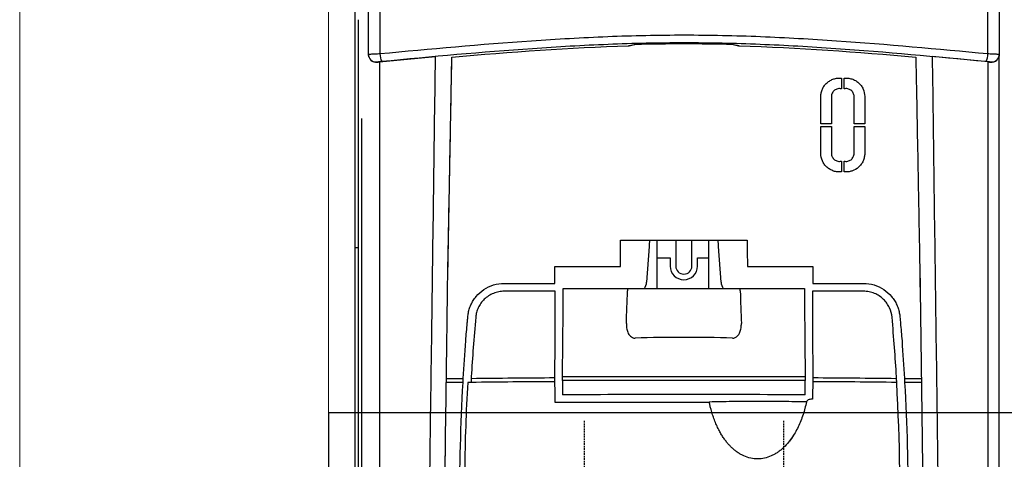
# Model space of a CAD drawing. Units: millimetres. Extents: x -3402 to 8400, y -2 to 6340.
# Drawn here: x 747 to 896, y 4179 to 4245 of the extents above; entities that cross this region are included whole.
import ezdxf
from ezdxf.enums import TextEntityAlignment as Align

# ---------------------------------------------------------------- set-up
doc = ezdxf.new("R2010")
doc.units = ezdxf.units.MM
doc.header["$MEASUREMENT"] = 0
doc.linetypes.add('DASHED2', pattern=[0.375, 0.25, -0.125])
for name, color, linetype, lineweight in [('2DE_OBJ_LAMEL-APP', 130, 'Continuous', 25), ('2DE_OBJ_Lamel-DISTR', 255, 'Continuous', 18), ('2DE_TXTNUM', 11, 'Continuous', 9)]:
    doc.layers.add(name, color=color, linetype=linetype, lineweight=lineweight)
doc.layers.add('2DE_TXTPAR', color=41, linetype='Continuous')
doc.layers.add('Zaciski', color=30, linetype='DASHED2')
doc.layers.add('LAM_MONT', color=1, linetype='Continuous', plot=False)
doc.styles.add('CP_ATTR', font='ARIAL.TTF')
doc.styles.add('CP_ELATT', font='ARIAL.TTF')

# ---------------------------------------------------------------- blocks, each defined once
blk = doc.blocks.new('2dlam_73-20014-07_f182h00')
at = {"linetype": 'Continuous'}
blk.add_line((46.5, 1195), (46.5, 58.5), dxfattribs=at)
blk.add_lwpolyline([(0, 1250), (1500, 1250), (1500, 0), (0, 0)], close=True)
at = {"linetype": 'ByBlock', "style": 'CP_ATTR', "flags": 9}
for tag in ['NAME', 'NUMBER', 'GROUP', 'ARTICLE', 'ORDER-NO', 'PRODUCER', 'DN', 'PN', 'TEMPERATURE', 'VOLTAGE', 'POWER', 'FLOW', 'CHARACTER', 'OTHER']:
    blk.add_attdef(tag, text='', height=0.00005, dxfattribs=at).set_placement((-0.09, -0.02), align=Align.MIDDLE_LEFT)
at = {"layer": '2DE_TXTNUM', "linetype": 'ByBlock', "style": 'CP_ELATT', "width": 0.8, "flags": 8}
blk.add_attdef('TAG', text='', height=25.16, dxfattribs=at).set_placement((750, 1260), align=Align.CENTER)
at = {"layer": '2DE_TXTPAR', "linetype": 'ByBlock', "style": 'CP_ATTR', "width": 0.8, "flags": 8}
blk.add_attdef('PRODUCT-TYPE', text='', height=12, dxfattribs=at).set_placement((48, 11), align=Align.MIDDLE_LEFT)
blk = doc.blocks.new('2dlam_73-81005-07_z2mo2n8')
at = {"layer": 'LAM_MONT'}
blk.add_lwpolyline([(0, 155), (1407, 155), (1407, 215), (0, 215)], close=True, dxfattribs=at)
at = {"linetype": 'ByBlock', "style": 'CP_ATTR', "flags": 9}
for tag, p in [('NAME', (1.66, -29.4)), ('NUMBER', (1.66, -29.4)), ('GROUP', (1.66, -29.4)), ('ARTICLE', (1.66, -29.4)), ('ORDER-NO', (1.66, -29.4)), ('PRODUCER', (1.66, -29.4)), ('CHARACTER', (1.67, -29.4)), ('TAG', (1.67, -29.4)), ('VOLTAGE', (1.68, -29.4)), ('POWER', (1.68, -29.4)), ('OTHER', (1.68, -29.4))]:
    blk.add_attdef(tag, text='', height=0.0005, dxfattribs=at).set_placement(p, align=Align.MIDDLE_LEFT)
blk = doc.blocks.new('2dapa_ars26v_apa-04_f6p1x6k')
for p, q in [((-49.5, -240.12), (-49.5, 276.88)), ((-49, -85.66), (-49, 89.25)), ((7.24, 85.55), (8.22, 85.33)), ((-35.55, 50.57), (-34.92, 83.62)), ((47.5, -35.52), (47.5, 83.98)), ((-46.73, 82.92), (-46.73, 82.93)), ((-45.83, 82.88), (-45.83, 16.04)), ((45.83, 16.04), (45.83, 82.88)), ((46.73, 82.93), (46.73, 82.92)), ((-48.5, -34.75), (-48.5, 74.34)), ((-49, 54.88), (-49.5, 54.88)), ((-49.5, -55.12), (-49.5, 54.88)), ((-5.22, 55.1), (-5.6, 49.7)), ((-5.21, 55.3), (-5.22, 55.1)), ((-5.16, 56.02), (-5.21, 55.3)), ((-4, 48.79), (-4, 56.02)), ((-1.22, 56.02), (-1.22, 52.13)), ((1.22, 52.13), (1.22, 56.02)), ((3.75, 48.79), (3.75, 56.02)), ((5.21, 55.3), (5.16, 56.02)), ((5.22, 55.1), (5.21, 55.3)), ((5.6, 49.7), (5.22, 55.1)), ((-4, 53.37), (-2.06, 53.37)), ((-2.06, 53.37), (-2.06, 53.37)), ((-2.06, 53.37), (-2.06, 52.13)), ((2.06, 52.13), (2.06, 53.37)), ((2.06, 53.37), (2.06, 53.37)), ((2.06, 53.37), (3.75, 53.37)), ((35.55, 50.57), (35.59, 47.31)), ((18.15, 48.74), (18.15, 48.74)), ((-32.5, 34.59), (-32.52, 34.6)), ((-35.94, 21.24), (-35.89, 25.65)), ((15, 24.78), (15, 24.79))]:
    blk.add_line(p, q)
at = {"flags": 128}
blk.add_lwpolyline([(-8.22, 85.33), (-8.05, 85.37), (-7.24, 85.55)], dxfattribs=at)
for centre, radius, start, end in [((-46.3, 84.05), 1.2, 180.0198, 275.1591), ((-43.05, 84.1), 2.71, 179.3145, 205.3764), ((43.05, 84.1), 2.71, 334.6236, 0.6855), ((46.3, 84.05), 1.2, 264.8409, 359.9802), ((0, 52.13), 2.06, 180, 0), ((0, 52.13), 1.22, 180, 0), ((-5.99, 48.45), 2.5, 173.2767, 181.5536), ((5.99, 48.45), 2.5, 358.4464, 6.7233), ((-33.33, 13.96), 20.65, 86.4387, 87.677)]:
    blk.add_arc(centre, radius, start, end)
for centre, major_axis, start_param, end_param in [((-7.6, 49.84), (-0.26, 1.99), 3.997634, 4.512484), ((7.6, 49.84), (-0.26, -1.99), 4.912294, 5.418554)]:
    blk.add_ellipse(centre, major_axis=major_axis, ratio=0.99613, start_param=start_param, end_param=end_param)
for points, knots in [([(-47.5, 84.05), (-47.5, 85.94), (-47.5, 87.84), (-47.5, 89.73), (-47.5, 92.09), (-47.5, 94.44), (-47.5, 96.79), (-47.5, 100.37), (-47.5, 103.94), (-47.5, 107.51), (-47.5, 108.14), (-47.5, 108.78), (-47.5, 109.41)], [0.00125219, 0.00125219, 0.00125219, 0.00125219, 0.00693914, 0.00693914, 0.00693914, 0.014, 0.014, 0.014, 0.02471482, 0.02471482, 0.02471482, 0.02661956, 0.02661956, 0.02661956, 0.02661956]), ([(47.5, 109.41), (47.5, 108.78), (47.5, 108.14), (47.5, 107.51), (47.5, 103.94), (47.5, 100.37), (47.5, 96.79), (47.5, 94.44), (47.5, 92.09), (47.5, 89.73), (47.5, 87.84), (47.5, 85.94), (47.5, 84.05)], [0.00138044, 0.00138044, 0.00138044, 0.00138044, 0.00328518, 0.00328518, 0.00328518, 0.014, 0.014, 0.014, 0.02106086, 0.02106086, 0.02106086, 0.02674781, 0.02674781, 0.02674781, 0.02674781]), ([(-45.76, 84.14), (-38.17, 84.85), (-30.58, 85.56), (-19.12, 86.34), (-15.3, 86.56), (-7.64, 86.87), (-3.81, 86.95), (1.96, 86.95), (3.88, 86.93), (7.72, 86.85), (9.64, 86.79), (15.38, 86.56), (19.19, 86.34), (30.6, 85.55), (38.18, 84.85), (45.76, 84.14)], [0, 0, 0, 0, 0.25, 0.25, 0.375, 0.375, 0.5, 0.5, 0.5625, 0.5625, 0.625, 0.625, 0.75, 0.75, 1, 1, 1, 1]), ([(45.49, 82.94), (37.96, 83.65), (30.43, 84.35), (19.08, 85.14), (15.29, 85.36), (9.58, 85.59), (7.68, 85.65), (3.86, 85.73), (1.95, 85.75), (-3.79, 85.75), (-7.6, 85.67), (-15.21, 85.36), (-19.01, 85.14), (-30.4, 84.36), (-37.95, 83.66), (-45.5, 82.94)], [0, 0, 0, 0, 0.25, 0.25, 0.375, 0.375, 0.4375, 0.4375, 0.5, 0.5, 0.625, 0.625, 0.75, 0.75, 1, 1, 1, 1]), ([(-8.32, 85.32), (-8.27, 85.33), (-8.23, 85.34), (-8.18, 85.35), (-7.95, 85.4), (-7.72, 85.46), (-7.49, 85.51), (-7.45, 85.52), (-7.42, 85.52), (-7.38, 85.53), (-7.36, 85.54), (-7.34, 85.54), (-7.31, 85.55)], [0.000211804, 0.000211804, 0.000211804, 0.000211804, 0.001, 0.001, 0.001, 0.005, 0.005, 0.005, 0.005604576, 0.005604576, 0.005604576, 0.006008201, 0.006008201, 0.006008201, 0.006008201]), ([(-7.31, 85.55), (-4.88, 85.61), (-2.44, 85.65), (2.44, 85.65), (4.88, 85.61), (7.31, 85.55)], [0, 0, 0, 0, 0.5, 0.5, 1, 1, 1, 1]), ([(-7.23, 85.56), (-7.24, 85.56), (-7.26, 85.55), (-7.29, 85.55), (-7.31, 85.55), (-7.31, 85.55)], [0, 0, 0, 0, 0.173306, 0.964147, 1, 1, 1, 1]), ([(7.23, 85.56), (7.24, 85.56), (7.26, 85.55), (7.29, 85.55), (7.31, 85.55), (7.31, 85.55)], [0, 0, 0, 0, 0.174499, 0.96411, 1, 1, 1, 1]), ([(7.31, 85.55), (7.37, 85.54), (7.43, 85.52), (7.49, 85.51), (7.72, 85.46), (7.95, 85.41), (8.18, 85.35), (8.23, 85.34), (8.27, 85.33), (8.32, 85.32)], [0, 0, 0, 0, 0.001, 0.001, 0.001, 0.005, 0.005, 0.005, 0.005796506, 0.005796506, 0.005796506, 0.005796506]), ([(-47.5, 84.05), (-47.5, 84.05), (-47.46, 84.05), (-47.33, 84.06), (-47.28, 84.07), (-47.15, 84.07), (-47.08, 84.08), (-46.92, 84.09), (-46.83, 84.09), (-46.65, 84.1), (-46.55, 84.1), (-46.23, 84.12), (-46, 84.13), (-45.76, 84.14)], [0, 0, 0, 0, 0.25, 0.25, 0.375, 0.375, 0.5, 0.5, 0.625, 0.625, 0.75, 0.75, 1, 1, 1, 1]), ([(-47.41, 83.63), (-47.44, 83.7), (-47.5, 83.81), (-47.5, 83.93), (-47.5, 83.98), (-47.5, 83.98)], [0, 0, 0, 0, 0.590063, 0.985034, 1, 1, 1, 1]), ([(-46.19, 82.85), (-46.33, 82.85), (-46.59, 82.85), (-46.9, 82.96), (-47.01, 83.08), (-47.06, 83.13)], [0, 0, 0, 0, 0.375143, 0.747895, 1, 1, 1, 1]), ([(-38.23, 21.31), (-38.22, 22.45), (-38.2, 23.6), (-38.19, 24.74), (-38.12, 30.08), (-38.04, 35.41), (-37.97, 40.74), (-37.78, 55.05), (-37.59, 69.36), (-37.39, 83.68)], [0.00056632, 0.00056632, 0.00056632, 0.00056632, 0.004, 0.004, 0.004, 0.02, 0.02, 0.02, 0.06293794, 0.06293794, 0.06293794, 0.06293794]), ([(-35.55, 50.58), (-35.54, 50.91), (-35.54, 51.23), (-35.53, 51.56), (-35.51, 52.88), (-35.48, 54.2), (-35.46, 55.51), (-35.36, 60.78), (-35.26, 66.05), (-35.16, 71.31), (-35.08, 75.41), (-35, 79.51), (-34.92, 83.61)], [0, 0, 0, 0, 0.001, 0.001, 0.001, 0.005, 0.005, 0.005, 0.021, 0.021, 0.021, 0.03345773, 0.03345773, 0.03345773, 0.03345773]), ([(34.92, 83.61), (34.93, 83.28), (34.94, 82.96), (34.94, 82.63), (34.97, 81.31), (34.99, 79.99), (35.02, 78.68), (35.12, 73.41), (35.22, 68.14), (35.32, 62.88), (35.39, 58.78), (35.47, 54.68), (35.55, 50.58)], [0, 0, 0, 0, 0.001, 0.001, 0.001, 0.005, 0.005, 0.005, 0.021, 0.021, 0.021, 0.03345773, 0.03345773, 0.03345773, 0.03345773]), ([(37.39, 83.68), (37.41, 82.34), (37.43, 81.01), (37.45, 79.68), (37.52, 74.34), (37.59, 69.01), (37.66, 63.68), (37.85, 49.55), (38.04, 35.43), (38.23, 21.31)], [0, 0, 0, 0, 0.004, 0.004, 0.004, 0.02, 0.02, 0.02, 0.06237162, 0.06237162, 0.06237162, 0.06237162]), ([(45.76, 84.14), (46, 84.13), (46.23, 84.12), (46.55, 84.1), (46.65, 84.1), (46.84, 84.09), (46.92, 84.09), (47.08, 84.08), (47.15, 84.07), (47.28, 84.07), (47.33, 84.06), (47.46, 84.05), (47.5, 84.05), (47.5, 84.05)], [0, 0, 0, 0, 0.25, 0.25, 0.375, 0.375, 0.5, 0.5, 0.625, 0.625, 0.75, 0.75, 1, 1, 1, 1]), ([(47.06, 83.13), (47.01, 83.08), (46.9, 82.96), (46.59, 82.85), (46.33, 82.85), (46.19, 82.85)], [0, 0, 0, 0, 0.252105, 0.624857, 1, 1, 1, 1]), ([(47.5, 83.98), (47.5, 83.98), (47.5, 83.93), (47.5, 83.81), (47.44, 83.7), (47.41, 83.63)], [0, 0, 0, 0, 0.014966, 0.409937, 1, 1, 1, 1]), ([(-45.5, 82.94), (-45.69, 82.92), (-45.87, 82.9), (-46.12, 82.87), (-46.19, 82.86), (-46.19, 82.85)], [0, 0, 0, 0, 0.5, 0.5, 1, 1, 1, 1]), ([(46.19, 82.85), (46.19, 82.86), (46.12, 82.87), (45.87, 82.9), (45.69, 82.92), (45.49, 82.94)], [0, 0, 0, 0, 0.5, 0.5, 1, 1, 1, 1]), ([(20.62, 77.67), (20.62, 77.87), (20.64, 78.06), (20.72, 78.44), (20.78, 78.63), (20.94, 78.98), (21.04, 79.15), (21.27, 79.47), (21.41, 79.61), (21.7, 79.87), (21.86, 79.99), (22.2, 80.18), (22.38, 80.26), (22.75, 80.38), (22.94, 80.42), (23.33, 80.46), (23.53, 80.46), (23.73, 80.44)], [0, 0, 0, 0, 0.125, 0.125, 0.25, 0.25, 0.375, 0.375, 0.5, 0.5, 0.625, 0.625, 0.75, 0.75, 0.875, 0.875, 1, 1, 1, 1]), ([(23.73, 80.44), (23.73, 80.17), (23.73, 79.9), (23.73, 79.63), (23.73, 79.36), (23.73, 79.09), (23.73, 78.83)], [0, 0, 0, 0, 0.000820479, 0.000820479, 0.000820479, 0.001625709, 0.001625709, 0.001625709, 0.001625709]), ([(24.13, 80.44), (24.32, 80.46), (24.52, 80.46), (24.91, 80.42), (25.1, 80.38), (25.47, 80.26), (25.65, 80.19), (25.99, 79.99), (26.15, 79.88), (26.44, 79.61), (26.58, 79.47), (26.81, 79.16), (26.91, 78.98), (27.15, 78.45), (27.23, 78.06), (27.23, 77.67)], [0, 0, 0, 0, 0.125, 0.125, 0.25, 0.25, 0.375, 0.375, 0.5, 0.5, 0.625, 0.625, 0.75, 0.75, 1, 1, 1, 1]), ([(24.13, 78.83), (24.13, 79.09), (24.13, 79.36), (24.13, 79.63), (24.13, 79.9), (24.13, 80.17), (24.13, 80.44)], [0, 0, 0, 0, 0.00081075, 0.00081075, 0.00081075, 0.00162571, 0.00162571, 0.00162571, 0.00162571]), ([(23.73, 78.83), (23.55, 78.87), (23.36, 78.88), (23.09, 78.82), (23, 78.79), (22.84, 78.72), (22.76, 78.67), (22.62, 78.56), (22.55, 78.49), (22.44, 78.35), (22.39, 78.28), (22.27, 78.03), (22.22, 77.85), (22.22, 77.67)], [0, 0, 0, 0, 0.25, 0.25, 0.375, 0.375, 0.5, 0.5, 0.625, 0.625, 0.75, 0.75, 1, 1, 1, 1]), ([(25.63, 77.67), (25.63, 77.76), (25.62, 77.85), (25.58, 78.03), (25.54, 78.11), (25.42, 78.36), (25.31, 78.5), (25.02, 78.73), (24.85, 78.8), (24.49, 78.88), (24.3, 78.87), (24.13, 78.83)], [0, 0, 0, 0, 0.125, 0.125, 0.25, 0.25, 0.5, 0.5, 0.75, 0.75, 1, 1, 1, 1]), ([(22.22, 73.58), (21.95, 73.58), (21.68, 73.58), (21.4, 73.58), (21.14, 73.58), (20.88, 73.58), (20.62, 73.58)], [0, 0, 0, 0, 0.000822308, 0.000822308, 0.000822308, 0.001606548, 0.001606548, 0.001606548, 0.001606548]), ([(20.62, 73.18), (20.88, 73.18), (21.14, 73.18), (21.39, 73.18), (21.67, 73.18), (21.95, 73.18), (22.22, 73.18)], [0, 0, 0, 0, 0.000775911, 0.000775911, 0.000775911, 0.001606546, 0.001606546, 0.001606546, 0.001606546]), ([(27.23, 73.58), (26.95, 73.58), (26.68, 73.58), (26.4, 73.58), (26.15, 73.58), (25.89, 73.58), (25.63, 73.58)], [0, 0, 0, 0, 0.000828909, 0.000828909, 0.000828909, 0.001609234, 0.001609234, 0.001609234, 0.001609234]), ([(25.63, 73.18), (25.88, 73.18), (26.14, 73.18), (26.39, 73.18), (26.67, 73.18), (26.95, 73.18), (27.23, 73.18)], [0, 0, 0, 0, 0.000769707, 0.000769707, 0.000769707, 0.001609233, 0.001609233, 0.001609233, 0.001609233]), ([(23.72, 66.32), (23.53, 66.3), (23.33, 66.3), (22.94, 66.34), (22.74, 66.38), (22.37, 66.51), (22.18, 66.59), (21.85, 66.78), (21.69, 66.9), (21.39, 67.17), (21.26, 67.31), (21.04, 67.63), (20.94, 67.8), (20.7, 68.33), (20.62, 68.71), (20.62, 69.1)], [0, 0, 0, 0, 0.125, 0.125, 0.25, 0.25, 0.375, 0.375, 0.5, 0.5, 0.625, 0.625, 0.75, 0.75, 1, 1, 1, 1]), ([(22.22, 69.1), (22.22, 69.01), (22.23, 68.92), (22.27, 68.74), (22.3, 68.66), (22.42, 68.42), (22.54, 68.27), (22.75, 68.1), (22.83, 68.05), (23, 67.98), (23.09, 67.95), (23.36, 67.89), (23.55, 67.89), (23.72, 67.94)], [0, 0, 0, 0, 0.125, 0.125, 0.25, 0.25, 0.5, 0.5, 0.625, 0.625, 0.75, 0.75, 1, 1, 1, 1]), ([(27.23, 69.1), (27.23, 68.9), (27.21, 68.71), (27.13, 68.33), (27.07, 68.14), (26.91, 67.79), (26.81, 67.62), (26.59, 67.31), (26.46, 67.16), (26.02, 66.77), (25.68, 66.57), (25.12, 66.39), (24.92, 66.34), (24.53, 66.3), (24.33, 66.3), (24.12, 66.32)], [0, 0, 0, 0, 0.125, 0.125, 0.25, 0.25, 0.375, 0.375, 0.5, 0.5, 0.75, 0.75, 0.875, 0.875, 1, 1, 1, 1]), ([(24.12, 67.94), (24.31, 67.89), (24.5, 67.89), (24.77, 67.95), (24.85, 67.98), (25.02, 68.05), (25.1, 68.1), (25.24, 68.21), (25.3, 68.28), (25.42, 68.42), (25.47, 68.5), (25.58, 68.74), (25.63, 68.92), (25.63, 69.1)], [0, 0, 0, 0, 0.25, 0.25, 0.375, 0.375, 0.5, 0.5, 0.625, 0.625, 0.75, 0.75, 1, 1, 1, 1]), ([(23.72, 67.94), (23.72, 67.63), (23.72, 67.33), (23.72, 67.02), (23.72, 66.79), (23.72, 66.56), (23.72, 66.32)], [0, 0, 0, 0, 0.00094808, 0.00094808, 0.00094808, 0.00167085, 0.00167085, 0.00167085, 0.00167085]), ([(24.12, 66.32), (24.12, 66.56), (24.12, 66.8), (24.12, 67.03), (24.12, 67.34), (24.12, 67.64), (24.12, 67.94)], [0, 0, 0, 0, 0.000735882, 0.000735882, 0.000735882, 0.001670861, 0.001670861, 0.001670861, 0.001670861]), ([(-9.55, 56.02), (-6.37, 56.02), (-3.18, 56.02), (3.18, 56.02), (6.37, 56.02), (9.55, 56.02)], [0, 0, 0, 0, 0.5, 0.5, 1, 1, 1, 1]), ([(-35.89, 25.64), (-35.82, 30.67), (-35.72, 37.89), (-35.61, 46.2), (-35.57, 49.48), (-35.55, 50.58)], [0, 0, 0, 0, 0.604979, 0.8686, 1, 1, 1, 1]), ([(-32.85, 40.88), (-32.77, 41.77), (-32.69, 42.66), (-32.59, 43.8), (-32.57, 44.02), (-32.53, 44.48), (-32.51, 44.71), (-32.43, 45.16), (-32.38, 45.39), (-32.25, 45.85), (-32.16, 46.07), (-31.96, 46.52), (-31.84, 46.74), (-31.58, 47.16), (-31.43, 47.37), (-30.93, 47.96), (-30.54, 48.3), (-29.65, 48.89), (-29.16, 49.12), (-28.12, 49.44), (-27.59, 49.52), (-27.04, 49.52)], [0, 0, 0, 0, 0.25, 0.25, 0.3125, 0.3125, 0.375, 0.375, 0.4375, 0.4375, 0.5, 0.5, 0.5625, 0.5625, 0.625, 0.625, 0.75, 0.75, 0.875, 0.875, 1, 1, 1, 1]), ([(27.04, 49.52), (27.59, 49.52), (28.12, 49.44), (29.16, 49.12), (29.65, 48.89), (30.54, 48.3), (30.93, 47.96), (31.43, 47.37), (31.57, 47.16), (31.84, 46.74), (31.96, 46.52), (32.16, 46.07), (32.25, 45.85), (32.38, 45.39), (32.43, 45.16), (32.51, 44.71), (32.53, 44.48), (32.57, 44.02), (32.59, 43.8), (32.69, 42.66), (32.77, 41.77), (32.85, 40.88)], [0, 0, 0, 0, 0.125, 0.125, 0.25, 0.25, 0.375, 0.375, 0.4375, 0.4375, 0.5, 0.5, 0.5625, 0.5625, 0.625, 0.625, 0.6875, 0.6875, 0.75, 0.75, 1, 1, 1, 1]), ([(-27.04, 48.34), (-27.32, 48.34), (-27.6, 48.31), (-28.15, 48.2), (-28.42, 48.12), (-28.94, 47.91), (-29.18, 47.78), (-29.65, 47.48), (-29.86, 47.31), (-30.24, 46.94), (-30.42, 46.73), (-30.72, 46.31), (-30.85, 46.09), (-31.06, 45.63), (-31.15, 45.39), (-31.28, 44.91), (-31.32, 44.67), (-31.34, 44.43)], [0, 0, 0, 0, 0.125, 0.125, 0.25, 0.25, 0.375, 0.375, 0.5, 0.5, 0.625, 0.625, 0.75, 0.75, 0.875, 0.875, 1, 1, 1, 1]), ([(-19.37, 48.34), (-19.86, 48.34), (-20.35, 48.34), (-20.84, 48.34), (-21.53, 48.34), (-22.22, 48.34), (-22.91, 48.34), (-23.6, 48.34), (-24.29, 48.34), (-24.98, 48.34), (-25.67, 48.34), (-26.35, 48.34), (-27.04, 48.34)], [0.000510089, 0.000510089, 0.000510089, 0.000510089, 0.001981588, 0.001981588, 0.001981588, 0.004057588, 0.004057588, 0.004057588, 0.006133584, 0.006133584, 0.006133584, 0.008209263, 0.008209263, 0.008209263, 0.008209263]), ([(-19.42, 35.32), (-19.4, 37.35), (-19.39, 39.46), (-19.37, 43.8), (-19.37, 46.04), (-19.37, 48.34)], [0, 0, 0, 0, 0.5, 0.5, 1, 1, 1, 1]), ([(-18.15, 48.38), (-18.15, 48.49), (-18.15, 48.58), (-18.15, 48.71), (-18.15, 48.74), (-18.15, 48.74)], [0, 0, 0, 0, 0.5, 0.5, 1, 1, 1, 1]), ([(-8.47, 48.74), (-8.27, 48.74), (-8.08, 48.75), (-7.82, 48.75), (-7.73, 48.75), (-7.59, 48.75), (-7.52, 48.75), (-7.46, 48.75)], [0, 0, 0, 0, 0.5, 0.5, 0.75, 0.75, 1, 1, 1, 1]), ([(-7.46, 48.75), (-5.73, 48.75), (-4, 48.75), (-2.27, 48.75), (-0.42, 48.75), (1.43, 48.75), (3.27, 48.75), (4.67, 48.75), (6.06, 48.75), (7.46, 48.75)], [0.00034116, 0.00034116, 0.00034116, 0.00034116, 0.00553444, 0.00553444, 0.00553444, 0.01107138, 0.01107138, 0.01107138, 0.01525885, 0.01525885, 0.01525885, 0.01525885]), ([(7.46, 48.75), (7.58, 48.75), (7.73, 48.75), (7.99, 48.75), (8.08, 48.75), (8.27, 48.75), (8.37, 48.74), (8.47, 48.74)], [0, 0, 0, 0, 0.5, 0.5, 0.75, 0.75, 1, 1, 1, 1]), ([(18.15, 48.74), (18.15, 48.74), (18.15, 48.71), (18.15, 48.58), (18.15, 48.49), (18.15, 48.38)], [0, 0, 0, 0, 0.5, 0.5, 1, 1, 1, 1]), ([(19.37, 48.34), (19.37, 46.04), (19.37, 43.8), (19.39, 39.46), (19.4, 37.35), (19.42, 35.32)], [0, 0, 0, 0, 0.5, 0.5, 1, 1, 1, 1]), ([(27.04, 48.34), (26.35, 48.34), (25.66, 48.34), (24.98, 48.34), (24.29, 48.34), (23.6, 48.34), (22.91, 48.34), (22.22, 48.34), (21.53, 48.34), (20.84, 48.34), (20.35, 48.34), (19.86, 48.34), (19.37, 48.34)], [0, 0, 0, 0, 0.002075679, 0.002075679, 0.002075679, 0.004151674, 0.004151674, 0.004151674, 0.006227674, 0.006227674, 0.006227674, 0.007699172, 0.007699172, 0.007699172, 0.007699172]), ([(31.34, 44.43), (31.3, 44.92), (31.17, 45.39), (30.85, 46.08), (30.72, 46.31), (30.42, 46.73), (30.25, 46.93), (29.86, 47.3), (29.65, 47.48), (29.19, 47.78), (28.95, 47.9), (28.43, 48.12), (28.16, 48.2), (27.61, 48.31), (27.33, 48.34), (27.04, 48.34)], [0, 0, 0, 0, 0.25, 0.25, 0.375, 0.375, 0.5, 0.5, 0.625, 0.625, 0.75, 0.75, 0.875, 0.875, 1, 1, 1, 1]), ([(35.59, 47.3), (35.68, 40.64), (35.77, 33.98), (35.86, 27.32), (35.89, 25.29), (35.92, 23.27), (35.94, 21.25)], [0, 0, 0, 0, 0.01998391, 0.01998391, 0.01998391, 0.02605544, 0.02605544, 0.02605544, 0.02605544]), ([(-8.66, 43.5), (-8.66, 43.27), (-8.65, 43.04), (-8.58, 42.59), (-8.53, 42.37), (-8.39, 42.04), (-8.34, 41.94), (-8.21, 41.74), (-8.14, 41.65), (-7.96, 41.48), (-7.86, 41.4), (-7.62, 41.3), (-7.48, 41.27), (-7.34, 41.27)], [0, 0, 0, 0, 0.25, 0.25, 0.5, 0.5, 0.625, 0.625, 0.75, 0.75, 0.875, 0.875, 1, 1, 1, 1]), ([(7.34, 41.27), (7.48, 41.27), (7.61, 41.3), (7.86, 41.4), (7.96, 41.48), (8.23, 41.73), (8.35, 41.94), (8.53, 42.37), (8.59, 42.59), (8.65, 43.04), (8.66, 43.27), (8.66, 43.5)], [0, 0, 0, 0, 0.125, 0.125, 0.25, 0.25, 0.5, 0.5, 0.75, 0.75, 1, 1, 1, 1]), ([(7.34, 41.27), (4.89, 41.35), (2.45, 41.39), (-2.45, 41.39), (-4.89, 41.35), (-7.34, 41.27)], [0, 0, 0, 0, 0.5, 0.5, 1, 1, 1, 1]), ([(-27.94, -41.28), (-29.18, -35.04), (-30.22, -28.78), (-31.49, -19.33), (-31.86, -16.17), (-32.51, -9.85), (-32.78, -6.69), (-33.22, -0.35), (-33.39, 2.82), (-33.63, 9.18), (-33.71, 12.35), (-33.77, 21.89), (-33.6, 28.24), (-33.24, 34.59)], [0, 0, 0, 0, 0.25, 0.25, 0.375, 0.375, 0.5, 0.5, 0.625, 0.625, 0.75, 0.75, 1, 1, 1, 1]), ([(-30.88, -18.08), (-31.4, -13.71), (-31.82, -9.33), (-32.48, -0.56), (-32.71, 3.83), (-32.98, 12.62), (-33.02, 17.01), (-32.9, 25.81), (-32.75, 30.2), (-32.5, 34.59)], [0, 0, 0, 0, 0.25, 0.25, 0.5, 0.5, 0.75, 0.75, 1, 1, 1, 1]), ([(-32.02, 35.21), (-32.03, 35.12), (-32.03, 35.03), (-32.04, 34.82), (-32.05, 34.71), (-32.05, 34.6)], [0, 0, 0, 0, 0.5, 0.5, 1, 1, 1, 1]), ([(-19.42, 34.71), (-21.53, 34.7), (-23.63, 34.69), (-27.84, 34.64), (-29.95, 34.62), (-32.05, 34.6)], [0, 0, 0, 0, 0.5, 0.5, 1, 1, 1, 1]), ([(-32.01, 35.48), (-32.01, 35.48), (-32.01, 35.48), (-32.01, 35.48), (-32.01, 35.39), (-32.02, 35.3), (-32.02, 35.21)], [0, 0, 0, 0, 0.000004958, 0.000004958, 0.000004958, 0.0003454745, 0.0003454745, 0.0003454745, 0.0003454745]), ([(-32.02, 35.21), (-29.93, 35.23), (-27.82, 35.26), (-23.62, 35.3), (-21.52, 35.31), (-19.42, 35.32)], [0, 0, 0, 0, 0.5, 0.5, 1, 1, 1, 1]), ([(-19.36, 31.59), (-19.37, 31.92), (-19.37, 32.26), (-19.38, 32.59), (-19.39, 33.3), (-19.41, 34), (-19.42, 34.71)], [0, 0, 0, 0, 0.001, 0.001, 0.001, 0.003115743, 0.003115743, 0.003115743, 0.003115743]), ([(-18.27, 35.49), (-12.18, 35.51), (-6.09, 35.48), (6.09, 35.48), (12.18, 35.51), (18.27, 35.49)], [0, 0, 0, 0, 0.5, 0.5, 1, 1, 1, 1]), ([(18.27, 34.88), (12.19, 34.9), (6.1, 34.87), (-6.1, 34.87), (-12.19, 34.9), (-18.27, 34.88)], [0, 0, 0, 0, 0.5, 0.5, 1, 1, 1, 1]), ([(19.42, 35.32), (21.52, 35.31), (23.62, 35.3), (27.82, 35.26), (29.92, 35.23), (32.02, 35.21)], [0, 0, 0, 0, 0.5, 0.5, 1, 1, 1, 1]), ([(32.05, 34.6), (29.95, 34.62), (27.84, 34.64), (23.63, 34.69), (21.53, 34.7), (19.42, 34.71)], [0, 0, 0, 0, 0.5, 0.5, 1, 1, 1, 1]), ([(33.24, 34.59), (33.6, 28.24), (33.77, 21.89), (33.71, 12.35), (33.63, 9.17), (33.39, 2.82), (33.22, -0.35), (32.78, -6.69), (32.51, -9.85), (31.86, -16.18), (31.49, -19.33), (30.22, -28.78), (29.18, -35.04), (27.94, -41.28)], [0, 0, 0, 0, 0.25, 0.25, 0.375, 0.375, 0.5, 0.5, 0.625, 0.625, 0.75, 0.75, 1, 1, 1, 1]), ([(30.42, -18.11), (30.68, -15.93), (30.92, -13.74), (31.35, -9.37), (31.54, -7.18), (32.03, -0.6), (32.26, 3.8), (32.67, 16.99), (32.55, 25.79), (32.05, 34.57)], [0, 0, 0, 0, 0.125, 0.125, 0.25, 0.25, 0.5, 0.5, 1, 1, 1, 1]), ([(32.05, 34.6), (32.05, 34.71), (32.04, 34.82), (32.03, 35.03), (32.03, 35.12), (32.02, 35.21)], [0, 0, 0, 0, 0.5, 0.5, 1, 1, 1, 1]), ([(19.4, 33.72), (19.39, 33.43), (19.39, 33.15), (19.38, 32.86), (19.38, 32.6), (19.37, 32.34), (19.37, 32.08)], [0, 0, 0, 0, 0.000858598, 0.000858598, 0.000858598, 0.001638596, 0.001638596, 0.001638596, 0.001638596]), ([(18.46, 31.66), (17.34, 31.69), (16.15, 31.7), (14.59, 31.72), (14.27, 31.72), (13.63, 31.73), (13.32, 31.73), (12.36, 31.73), (11.72, 31.74), (10.76, 31.73), (10.43, 31.73), (9.79, 31.73), (9.47, 31.73), (8.52, 31.72), (7.9, 31.72), (6.68, 31.7), (6.09, 31.69), (4.93, 31.67), (4.37, 31.66), (3.83, 31.64)], [0, 0, 0, 0, 0.25, 0.25, 0.3125, 0.3125, 0.375, 0.375, 0.5, 0.5, 0.5625, 0.5625, 0.625, 0.625, 0.75, 0.75, 0.875, 0.875, 1, 1, 1, 1]), ([(6.11, 26.05), (6.05, 26.14), (5.93, 26.31), (5.75, 26.58), (5.58, 26.86), (5.42, 27.15), (5.19, 27.59), (4.9, 28.19), (4.59, 28.95), (4.32, 29.73), (4.11, 30.43), (3.95, 31.05), (3.88, 31.41), (3.84, 31.59)], [0, 0, 0, 0, 0.052633, 0.106106, 0.160468, 0.215764, 0.272037, 0.406651, 0.54567, 0.679881, 0.818391, 0.908606, 1, 1, 1, 1]), ([(18.46, 31.68), (18.32, 31.02), (18.15, 30.38), (17.74, 29.12), (17.49, 28.49), (16.92, 27.29), (16.59, 26.72), (16.02, 25.91), (15.81, 25.64), (15.38, 25.14), (15.14, 24.9), (14.89, 24.67)], [0, 0, 0, 0, 0.25, 0.25, 0.5, 0.5, 0.75, 0.75, 0.875, 0.875, 1, 1, 1, 1]), ([(18.46, 31.66), (18.32, 31.01), (18.15, 30.37), (17.73, 29.1), (17.49, 28.48), (16.92, 27.29), (16.59, 26.72), (15.82, 25.63), (15.39, 25.12), (14.89, 24.67)], [0, 0, 0, 0, 0.25, 0.25, 0.5, 0.5, 0.75, 0.75, 1, 1, 1, 1]), ([(19.37, 32.08), (19.19, 32.09), (19.02, 32.07), (18.77, 31.98), (18.69, 31.94), (18.54, 31.83), (18.48, 31.76), (18.46, 31.68)], [0, 0, 0, 0, 0.5, 0.5, 0.75, 0.75, 1, 1, 1, 1]), ([(7.31, 24.68), (7.25, 24.74), (7.12, 24.85), (6.95, 25.03), (6.78, 25.22), (6.61, 25.41), (6.44, 25.62), (6.27, 25.83), (6.17, 25.98), (6.11, 26.05)], [0, 0, 0, 0, 0.1355606, 0.2733284, 0.4134452, 0.5560461, 0.7012592, 0.8492056, 1, 1, 1, 1]), ([(14.89, 24.67), (14.83, 24.61), (14.69, 24.49), (14.48, 24.32), (14.26, 24.16), (14.04, 24.01), (13.82, 23.87), (13.6, 23.74), (13.37, 23.63), (12.9, 23.41), (12.15, 23.16), (11.1, 23.04), (10.05, 23.16), (9.22, 23.43), (8.59, 23.74), (8.15, 24.01), (7.71, 24.33), (7.44, 24.56), (7.31, 24.68)], [0, 0, 0, 0, 0.032881, 0.065204, 0.097015, 0.128362, 0.159295, 0.189866, 0.220129, 0.25014, 0.376581, 0.499786, 0.623397, 0.749909, 0.810178, 0.871663, 0.934801, 1, 1, 1, 1])]:
    blk.add_open_spline(points, degree=3, knots=knots)
for points, degree in [([(-45.76, 109.26), (-45.76, 100.88), (-45.76, 92.51), (-45.76, 84.14)], 3), ([(45.76, 84.14), (45.76, 92.51), (45.76, 100.88), (45.76, 109.26)], 3), ([(-49, 89.25), (-49, 89.25), (-49, 89.25), (-49, 89.25)], 3), ([(-34.92, 83.61), (-26.09, 84.39), (-17.24, 85.05), (-8.32, 85.32)], 3), ([(-8.32, 85.32), (-8.28, 85.32), (-8.25, 85.33), (-8.22, 85.33)], 3), ([(8.22, 85.33), (8.25, 85.33), (8.28, 85.32), (8.32, 85.32)], 3), ([(8.32, 85.32), (17.24, 85.05), (26.09, 84.39), (34.92, 83.61)], 3), ([(-47.5, 83.98), (-47.5, 84), (-47.5, 84.02), (-47.5, 84.05)], 3), ([(-45.83, 82.88), (-43.03, 83.15), (-40.21, 83.42), (-37.39, 83.68)], 3), ([(-34.92, 83.61), (-34.92, 83.62)], 1), ([(-34.92, 83.61), (-34.92, 83.61), (-34.92, 83.61), (-34.92, 83.61)], 3), ([(45.83, 82.88), (43.02, 83.15), (40.21, 83.42), (37.39, 83.68)], 3), ([(47.5, 84.05), (47.5, 84.02), (47.5, 84), (47.5, 83.98)], 3), ([(-46.19, 82.85), (-46.07, 82.86), (-45.95, 82.87), (-45.83, 82.88)], 3), ([(-46.19, 82.85), (-46.19, 82.85), (-46.19, 82.85), (-46.19, 82.85)], 3), ([(45.83, 82.88), (45.95, 82.87), (46.07, 82.86), (46.19, 82.85)], 3), ([(46.19, 82.85), (46.19, 82.85), (46.19, 82.85), (46.19, 82.85)], 3), ([(20.62, 73.58), (20.62, 74.94), (20.62, 76.3), (20.62, 77.67)], 3), ([(22.22, 77.67), (22.22, 76.3), (22.22, 74.94), (22.22, 73.58)], 3), ([(25.63, 73.58), (25.63, 74.94), (25.63, 76.3), (25.63, 77.67)], 3), ([(27.23, 77.67), (27.23, 76.3), (27.23, 74.94), (27.23, 73.58)], 3), ([(20.62, 69.1), (20.62, 70.45), (20.62, 71.82), (20.62, 73.18)], 3), ([(22.22, 73.18), (22.22, 71.82), (22.22, 70.45), (22.22, 69.1)], 3), ([(25.63, 69.1), (25.63, 70.45), (25.63, 71.82), (25.63, 73.18)], 3), ([(27.23, 73.18), (27.23, 71.82), (27.23, 70.45), (27.23, 69.1)], 3), ([(-9.56, 52.06), (-9.56, 53.36), (-9.55, 54.68), (-9.55, 56.02)], 3), ([(9.55, 56.02), (9.55, 54.68), (9.56, 53.36), (9.56, 52.06)], 3), ([(-19.43, 49.52), (-19.42, 50.36), (-19.42, 51.2), (-19.41, 52.05)], 3), ([(-19.41, 52.05), (-16.13, 52.06), (-12.85, 52.06), (-9.56, 52.06)], 3), ([(9.56, 52.06), (12.85, 52.06), (16.13, 52.06), (19.41, 52.05)], 3), ([(19.41, 52.05), (19.42, 51.2), (19.42, 50.36), (19.43, 49.52)], 3), ([(35.55, 50.58), (35.57, 49.48), (35.58, 48.39), (35.59, 47.3)], 3), ([(-27.04, 49.52), (-24.51, 49.52), (-21.97, 49.52), (-19.43, 49.52)], 3), ([(19.43, 49.52), (21.97, 49.52), (24.51, 49.52), (27.04, 49.52)], 3), ([(-18.27, 35.49), (-18.23, 39.49), (-18.19, 43.79), (-18.15, 48.38)], 3), ([(-18.15, 48.74), (-14.93, 48.74), (-11.7, 48.74), (-8.47, 48.74)], 3), ([(-8.66, 43.5), (-8.6, 45.09), (-8.54, 46.72), (-8.49, 48.38)], 3), ([(8.47, 48.74), (11.7, 48.74), (14.93, 48.74), (18.15, 48.74)], 3), ([(8.49, 48.38), (8.54, 46.72), (8.6, 45.09), (8.66, 43.5)], 3), ([(18.15, 48.38), (18.19, 43.85), (18.23, 39.55), (18.27, 35.49)], 3), ([(-31.34, 44.43), (-31.62, 41.32), (-31.84, 38.33), (-32.01, 35.48)], 3), ([(32.01, 35.48), (31.84, 38.33), (31.62, 41.32), (31.34, 44.43)], 3), ([(-33.21, 35.2), (-33.1, 37.03), (-32.98, 38.93), (-32.85, 40.88)], 3), ([(32.85, 40.88), (32.97, 38.93), (33.1, 37.03), (33.21, 35.2)], 3), ([(-33.24, 34.59), (-35.77, 34.58)], 1), ([(-35.76, 35.19), (-33.21, 35.2)], 1), ([(-33.24, 34.59), (-33.24, 34.81), (-33.23, 35.02), (-33.21, 35.2)], 3), ([(-32.05, 34.6), (-32.05, 34.59), (-32.05, 34.58), (-32.05, 34.57)], 3), ([(-19.42, 34.71), (-19.42, 34.93), (-19.42, 35.14), (-19.42, 35.32)], 3), ([(-18.27, 34.88), (-18.28, 34.17), (-18.28, 33.46), (-18.29, 32.75)], 3), ([(-18.27, 34.88), (-18.27, 35.11), (-18.27, 35.32), (-18.27, 35.49)], 3), ([(18.27, 35.49), (18.27, 35.32), (18.27, 35.11), (18.27, 34.88)], 3), ([(18.29, 32.75), (18.28, 33.46), (18.28, 34.17), (18.27, 34.88)], 3), ([(19.42, 34.71), (19.41, 34.38), (19.41, 34.05), (19.4, 33.72)], 3), ([(19.42, 35.32), (19.42, 35.14), (19.42, 34.93), (19.42, 34.71)], 3), ([(32.02, 35.21), (32.02, 35.3), (32.01, 35.39), (32.01, 35.48)], 3), ([(32.05, 34.57), (32.05, 34.58), (32.05, 34.59), (32.05, 34.6)], 3), ([(33.21, 35.2), (33.23, 35.02), (33.24, 34.81), (33.24, 34.59)], 3), ([(33.21, 35.2), (35.76, 35.19)], 1), ([(35.77, 34.58), (33.24, 34.59)], 1), ([(18.29, 32.75), (6.1, 32.76), (-6.1, 32.76), (-18.29, 32.75)], 3), ([(3.84, 31.59), (-3.9, 31.59), (-11.64, 31.59), (-19.36, 31.59)], 3), ([(3.83, 31.64), (3.83, 31.63), (3.83, 31.61), (3.84, 31.59)], 3), ([(18.46, 31.68), (18.46, 31.67), (18.46, 31.66), (18.46, 31.66)], 3), ([(-35.94, 21.25), (-35.89, 25.64)], 1)]:
    blk.add_open_spline(points, degree=degree)
at = {"layer": 'Zaciski'}
for p, q in [((-15, 28.8), (-15, -15.58)), ((15, 28.8), (15, -15.58))]:
    blk.add_line(p, q, dxfattribs=at)
at = {"linetype": 'ByBlock', "style": 'CP_ATTR', "flags": 9}
for tag in ['NAME', 'NUMBER', 'GROUP', 'ARTICLE', 'ORDER-NO', 'PRODUCER', 'DN', 'PN', 'TEMPERATURE', 'VOLTAGE', 'POWER', 'FLOW', 'CHARACTER', 'OTHER', 'CURRENT']:
    blk.add_attdef(tag, text='', height=0.00005, dxfattribs=at).set_placement((-0.09, -0.02), align=Align.MIDDLE_LEFT)
at = {"layer": '2DE_TXTNUM', "linetype": 'ByBlock', "style": 'CP_ELATT', "width": 0.8, "flags": 8}
blk.add_attdef('TAG', text='', height=10, dxfattribs=at).set_placement((0, 261.25), align=Align.CENTER)
at = {"layer": '2DE_TXTPAR', "linetype": 'ByBlock', "style": 'CP_ATTR', "flags": 8}
blk.add_attdef('PRODUCT-TYPE', text='', height=7, dxfattribs=at).set_placement((0, 92), align=Align.CENTER)

msp = doc.modelspace()

# ---------------------------------------------------------------- block references
at = {"layer": '2DE_OBJ_LAMEL-APP'}
msp.add_blockref('2dapa_ars26v_apa-04_f6p1x6k', (847.28, 4155.8), dxfattribs=at)
at = {"layer": '2DE_OBJ_Lamel-DISTR'}
for name, p in [('2dlam_73-20014-07_f182h00', (747.28, 3251.05)), ('2dlam_73-81005-07_z2mo2n8', (793.78, 3970.8))]:
    msp.add_blockref(name, p, dxfattribs=at)

doc.saveas('drawing.dxf')
